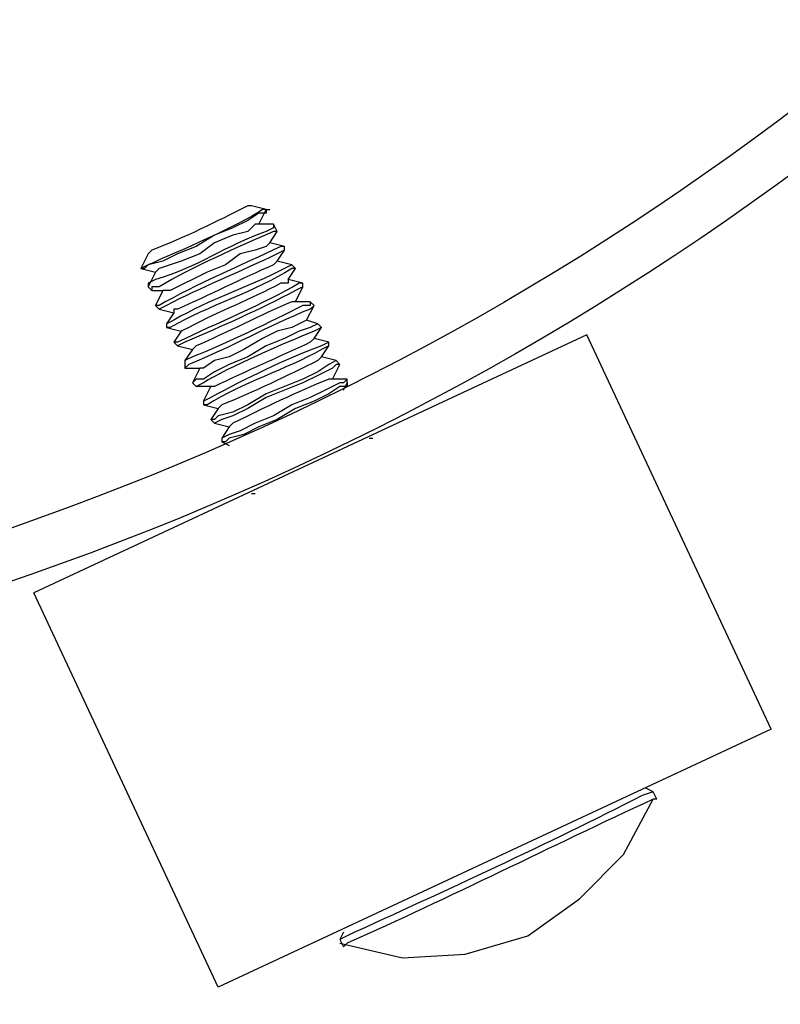
# Model space of a CAD drawing. Units: millimetres. Extents: x -185 to 205, y -143 to 145.
# Drawn here: x 9 to 13, y -5 to 1 of the extents above; entities that cross this region are included whole.
import ezdxf

# ---------------------------------------------------------------- set-up
doc = ezdxf.new("R2010")
doc.units = ezdxf.units.MM
doc.header["$MEASUREMENT"] = 0
doc.layers.add('Camada 1', color=7, linetype='Continuous')

msp = doc.modelspace()

# ---------------------------------------------------------------- linework, layer by layer
at = {"layer": 'Camada 1', "lineweight": 9}
for points in [[(-185.0079, 143.5453), (-185.0079, 143.5453), (-185.0079, -143.4747), (-185.0079, -143.4747), (-185.0079, -143.4747), (-185.0079, -143.4747), (22.1291, -143.4747), (22.1291, -143.4747)], [(205.0091, -130.5631), (205.0091, -130.5631), (205.0091, 143.5453), (205.0091, 143.5453), (205.0091, 143.5453), (205.0091, 143.5453), (-185.0079, 143.5453), (-185.0079, 143.5453)]]:
    msp.add_open_spline(points, degree=3, knots=[0, 0, 0, 0, 0.333333, 0.333333, 0.333333, 0.333333, 1, 1, 1, 1], dxfattribs=at)
at = {"layer": 'Camada 1', "lineweight": 25}
for points, knots in [([(20.0971, 13.0528), (20.0971, 13.0528), (20.0759, 13.9841), (20.0759, 13.9841), (20.0759, 13.9841), (20.0759, 13.9841), (19.9912, 14.9154), (19.9912, 14.9154), (19.9912, 14.9154), (19.9912, 14.9154), (19.8642, 15.8468), (19.8642, 15.8468), (19.8642, 15.8468), (18.5505, 23.4788), (12.0446, 29.216), (4.3067, 29.5204), (4.3067, 29.5204), (4.3067, 29.5204), (3.3754, 29.5416), (3.3754, 29.5416), (3.3754, 29.5416), (3.3754, 29.5416), (2.4441, 29.4993), (2.4441, 29.4993), (2.4441, 29.4993), (-5.2444, 29.0005), (-11.6709, 23.0142), (-12.7113, 15.3811), (-12.7113, 15.3811), (-12.7113, 15.3811), (-12.8171, 14.4498), (-12.8171, 14.4498), (-12.8171, 14.4498), (-12.8171, 14.4498), (-12.8806, 13.5184), (-12.8806, 13.5184), (-12.8806, 13.5184), (-12.8806, 13.5184), (-12.8806, 12.5871), (-12.8806, 12.5871), (-12.8806, 12.5871), (-12.8806, 12.5871), (-12.8171, 11.6558), (-12.8171, 11.6558), (-12.8171, 11.6558), (-12.2008, 3.9479), (-6.1489, -2.3386), (1.5127, -3.3091), (1.5127, -3.3091), (1.5127, -3.3091), (2.4441, -3.3937), (2.4441, -3.3937), (2.4441, -3.3937), (2.4441, -3.3937), (3.3754, -3.4361), (3.3754, -3.4361), (3.3754, -3.4361), (11.491, -3.5429), (18.476, 2.2624), (19.8642, 10.2588), (19.8642, 10.2588), (19.8642, 10.2588), (19.9912, 11.1901), (19.9912, 11.1901), (19.9912, 11.1901), (19.9912, 11.1901), (20.0759, 12.1214), (20.0759, 12.1214), (20.0759, 12.1214), (20.0759, 12.1214), (20.0971, 13.0528), (20.0971, 13.0528)], [0, 0, 0, 0, 0.052632, 0.052632, 0.052632, 0.052632, 0.105263, 0.105263, 0.105263, 0.105263, 0.157895, 0.157895, 0.157895, 0.157895, 0.210526, 0.210526, 0.210526, 0.210526, 0.263158, 0.263158, 0.263158, 0.263158, 0.315789, 0.315789, 0.315789, 0.315789, 0.368421, 0.368421, 0.368421, 0.368421, 0.421053, 0.421053, 0.421053, 0.421053, 0.473684, 0.473684, 0.473684, 0.473684, 0.526316, 0.526316, 0.526316, 0.526316, 0.578947, 0.578947, 0.578947, 0.578947, 0.631579, 0.631579, 0.631579, 0.631579, 0.684211, 0.684211, 0.684211, 0.684211, 0.736842, 0.736842, 0.736842, 0.736842, 0.789474, 0.789474, 0.789474, 0.789474, 0.842105, 0.842105, 0.842105, 0.842105, 0.894737, 0.894737, 0.894737, 0.894737, 1, 1, 1, 1]), ([(3.6082, 29.2453), (3.6082, 29.2453), (2.6769, 29.2241), (2.6769, 29.2241), (2.6769, 29.2241), (2.6769, 29.2241), (1.7667, 29.1394), (1.7667, 29.1394), (1.7667, 29.1394), (1.7667, 29.1394), (0.8566, 29.0124), (0.8566, 29.0124), (0.8566, 29.0124), (-6.7377, 27.7096), (-12.3486, 21.2185), (-12.5843, 13.5184), (-12.5843, 13.5184), (-12.5843, 13.5184), (-12.5843, 12.5871), (-12.5843, 12.5871), (-12.5843, 12.5871), (-12.5843, 12.5871), (-12.5208, 11.6769), (-12.5208, 11.6769), (-12.5208, 11.6769), (-11.8992, 4.0284), (-5.8663, -2.189), (1.7667, -3.0339), (1.7667, -3.0339), (1.7667, -3.0339), (2.6769, -3.1186), (2.6769, -3.1186), (2.6769, -3.1186), (2.6769, -3.1186), (3.6082, -3.1397), (3.6082, -3.1397), (3.6082, -3.1397), (3.6082, -3.1397), (4.5396, -3.1186), (4.5396, -3.1186), (4.5396, -3.1186), (4.5396, -3.1186), (5.4497, -3.0339), (5.4497, -3.0339), (5.4497, -3.0339), (13.0828, -2.189), (19.1156, 4.0284), (19.7372, 11.6769), (19.7372, 11.6769), (19.7372, 11.6769), (19.8007, 12.5871), (19.8007, 12.5871), (19.8007, 12.5871), (19.8007, 12.5871), (19.8007, 13.5184), (19.8007, 13.5184), (19.8007, 13.5184), (19.5651, 21.2185), (13.9541, 27.7096), (6.3599, 29.0124), (6.3599, 29.0124), (6.3599, 29.0124), (5.4497, 29.1394), (5.4497, 29.1394), (5.4497, 29.1394), (5.4497, 29.1394), (4.5396, 29.2241), (4.5396, 29.2241), (4.5396, 29.2241), (4.5396, 29.2241), (3.6082, 29.2453), (3.6082, 29.2453)], [0, 0, 0, 0, 0.052632, 0.052632, 0.052632, 0.052632, 0.105263, 0.105263, 0.105263, 0.105263, 0.157895, 0.157895, 0.157895, 0.157895, 0.210526, 0.210526, 0.210526, 0.210526, 0.263158, 0.263158, 0.263158, 0.263158, 0.315789, 0.315789, 0.315789, 0.315789, 0.368421, 0.368421, 0.368421, 0.368421, 0.421053, 0.421053, 0.421053, 0.421053, 0.473684, 0.473684, 0.473684, 0.473684, 0.526316, 0.526316, 0.526316, 0.526316, 0.578947, 0.578947, 0.578947, 0.578947, 0.631579, 0.631579, 0.631579, 0.631579, 0.684211, 0.684211, 0.684211, 0.684211, 0.736842, 0.736842, 0.736842, 0.736842, 0.789474, 0.789474, 0.789474, 0.789474, 0.842105, 0.842105, 0.842105, 0.842105, 0.894737, 0.894737, 0.894737, 0.894737, 1, 1, 1, 1]), ([(10.3604, -0.4304), (10.3604, -0.4304), (10.3392, -0.4304), (10.3392, -0.4304), (10.3392, -0.4304), (10.2203, -0.5158), (9.839, -0.6794), (9.6831, -0.7479), (9.6831, -0.7479), (9.6831, -0.7479), (9.6407, -0.769), (9.6407, -0.769)], [0, 0, 0, 0, 0.25, 0.25, 0.25, 0.25, 0.5, 0.5, 0.5, 0.5, 1, 1, 1, 1]), ([(10.3604, -0.4304), (10.3604, -0.4304), (10.3604, -0.4515), (10.3604, -0.4515), (10.3604, -0.4515), (10.3604, -0.4515), (10.3181, -0.4515), (10.3181, -0.4515), (10.3181, -0.4515), (10.3181, -0.4515), (10.2546, -0.4939), (10.2546, -0.4939), (10.2546, -0.4939), (10.2546, -0.4939), (10.1699, -0.5362), (10.1699, -0.5362), (10.1699, -0.5362), (10.1699, -0.5362), (10.0641, -0.5785), (10.0641, -0.5785), (10.0641, -0.5785), (10.0641, -0.5785), (9.9582, -0.642), (9.9582, -0.642), (9.9582, -0.642), (9.9582, -0.642), (9.8524, -0.6844), (9.8524, -0.6844), (9.8524, -0.6844), (9.8524, -0.6844), (9.7677, -0.7267), (9.7677, -0.7267), (9.7677, -0.7267), (9.7677, -0.7267), (9.6831, -0.7479), (9.6831, -0.7479), (9.6831, -0.7479), (9.6831, -0.7479), (9.6619, -0.769), (9.6619, -0.769), (9.6619, -0.769), (9.6619, -0.769), (9.6407, -0.769), (9.6407, -0.769)], [0, 0, 0, 0, 0.083333, 0.083333, 0.083333, 0.083333, 0.166667, 0.166667, 0.166667, 0.166667, 0.25, 0.25, 0.25, 0.25, 0.333333, 0.333333, 0.333333, 0.333333, 0.416667, 0.416667, 0.416667, 0.416667, 0.5, 0.5, 0.5, 0.5, 0.583333, 0.583333, 0.583333, 0.583333, 0.666667, 0.666667, 0.666667, 0.666667, 0.75, 0.75, 0.75, 0.75, 0.833333, 0.833333, 0.833333, 0.833333, 1, 1, 1, 1]), ([(10.2757, -0.4092), (10.2757, -0.4092), (10.2546, -0.4092), (10.2546, -0.4092), (10.2546, -0.4092), (10.0739, -0.4999), (9.8937, -0.593), (9.7042, -0.6632), (9.7042, -0.6632), (9.7042, -0.6632), (9.6831, -0.6844), (9.6831, -0.6844)], [0, 0, 0, 0, 0.25, 0.25, 0.25, 0.25, 0.5, 0.5, 0.5, 0.5, 1, 1, 1, 1]), ([(10.4027, -0.515), (10.4027, -0.515), (10.4027, -0.5362), (10.4027, -0.5362), (10.4027, -0.5362), (10.4027, -0.5362), (10.3604, -0.5574), (10.3604, -0.5574), (10.3604, -0.5574), (10.129, -0.6364), (9.9678, -0.7627), (9.7254, -0.8325), (9.7254, -0.8325), (9.7254, -0.8325), (9.6831, -0.8537), (9.6831, -0.8537), (9.6831, -0.8537), (9.6831, -0.8537), (9.6831, -0.8749), (9.6831, -0.8749)], [0, 0, 0, 0, 0.166667, 0.166667, 0.166667, 0.166667, 0.333333, 0.333333, 0.333333, 0.333333, 0.5, 0.5, 0.5, 0.5, 0.666667, 0.666667, 0.666667, 0.666667, 1, 1, 1, 1]), ([(10.4239, -0.5574), (10.4239, -0.5574), (10.4027, -0.5574), (10.4027, -0.5574), (10.4027, -0.5574), (10.2024, -0.6435), (9.9293, -0.7641), (9.7466, -0.8749), (9.7466, -0.8749), (9.7466, -0.8749), (9.7042, -0.8749), (9.7042, -0.8749), (9.7042, -0.8749), (9.7042, -0.8749), (9.7042, -0.896), (9.7042, -0.896)], [0, 0, 0, 0, 0.2, 0.2, 0.2, 0.2, 0.4, 0.4, 0.4, 0.4, 0.6, 0.6, 0.6, 0.6, 1, 1, 1, 1]), ([(10.3181, -0.515), (10.3181, -0.515), (10.2969, -0.515), (10.2969, -0.515), (10.2969, -0.515), (10.2969, -0.515), (10.2546, -0.5574), (10.2546, -0.5574), (10.2546, -0.5574), (10.2546, -0.5574), (10.1699, -0.5785), (10.1699, -0.5785), (10.1699, -0.5785), (10.1699, -0.5785), (10.0641, -0.6209), (10.0641, -0.6209), (10.0641, -0.6209), (10.0641, -0.6209), (9.9794, -0.6844), (9.9794, -0.6844), (9.9794, -0.6844), (9.9794, -0.6844), (9.8736, -0.7267), (9.8736, -0.7267), (9.8736, -0.7267), (9.8736, -0.7267), (9.7466, -0.769), (9.7466, -0.769), (9.7466, -0.769), (9.7466, -0.769), (9.7254, -0.7902), (9.7254, -0.7902)], [0, 0, 0, 0, 0.111111, 0.111111, 0.111111, 0.111111, 0.222222, 0.222222, 0.222222, 0.222222, 0.333333, 0.333333, 0.333333, 0.333333, 0.444444, 0.444444, 0.444444, 0.444444, 0.555556, 0.555556, 0.555556, 0.555556, 0.666667, 0.666667, 0.666667, 0.666667, 0.777778, 0.777778, 0.777778, 0.777778, 1, 1, 1, 1]), ([(10.3816, -0.6209), (10.3816, -0.6209), (10.3604, -0.642), (10.3604, -0.642), (10.3604, -0.642), (10.3604, -0.642), (10.2969, -0.6632), (10.2969, -0.6632), (10.2969, -0.6632), (10.2969, -0.6632), (10.2122, -0.6844), (10.2122, -0.6844), (10.2122, -0.6844), (10.2122, -0.6844), (10.1276, -0.7479), (10.1276, -0.7479), (10.1276, -0.7479), (10.1276, -0.7479), (10.0217, -0.7902), (10.0217, -0.7902), (10.0217, -0.7902), (10.0217, -0.7902), (9.8101, -0.896), (9.8101, -0.896), (9.8101, -0.896), (9.8101, -0.896), (9.7677, -0.896), (9.7677, -0.896)], [0, 0, 0, 0, 0.125, 0.125, 0.125, 0.125, 0.25, 0.25, 0.25, 0.25, 0.375, 0.375, 0.375, 0.375, 0.5, 0.5, 0.5, 0.5, 0.625, 0.625, 0.625, 0.625, 0.75, 0.75, 0.75, 0.75, 1, 1, 1, 1]), ([(10.4662, -0.642), (10.4662, -0.642), (10.4451, -0.642), (10.4451, -0.642), (10.4451, -0.642), (10.2228, -0.7496), (9.9505, -0.8625), (9.7466, -0.9807), (9.7466, -0.9807), (9.7466, -0.9807), (9.7254, -0.9807), (9.7254, -0.9807)], [0, 0, 0, 0, 0.25, 0.25, 0.25, 0.25, 0.5, 0.5, 0.5, 0.5, 1, 1, 1, 1]), ([(10.4662, -0.6632), (10.4662, -0.6632), (10.4239, -0.6844), (10.4239, -0.6844), (10.4239, -0.6844), (10.2175, -0.786), (9.9759, -0.8823), (9.7889, -0.9807), (9.7889, -0.9807), (9.7889, -0.9807), (9.7466, -1.0019), (9.7466, -1.0019)], [0, 0, 0, 0, 0.25, 0.25, 0.25, 0.25, 0.5, 0.5, 0.5, 0.5, 1, 1, 1, 1]), ([(10.4239, -0.7267), (10.4239, -0.7267), (10.4027, -0.7479), (10.4027, -0.7479), (10.4027, -0.7479), (10.2274, -0.8241), (10.0277, -0.9257), (9.8524, -1.0019), (9.8524, -1.0019), (9.8524, -1.0019), (9.8312, -1.0019), (9.8312, -1.0019), (9.8312, -1.0019), (9.8312, -1.0019), (9.8312, -1.023), (9.8312, -1.023)], [0, 0, 0, 0, 0.2, 0.2, 0.2, 0.2, 0.4, 0.4, 0.4, 0.4, 0.6, 0.6, 0.6, 0.6, 1, 1, 1, 1]), ([(10.5086, -0.7479), (10.5086, -0.7479), (10.4662, -0.769), (10.4662, -0.769), (10.4662, -0.769), (10.263, -0.8756), (10.0348, -0.9458), (9.8312, -1.0654), (9.8312, -1.0654), (9.8312, -1.0654), (9.7889, -1.0865), (9.7889, -1.0865)], [0, 0, 0, 0, 0.25, 0.25, 0.25, 0.25, 0.5, 0.5, 0.5, 0.5, 1, 1, 1, 1]), ([(10.5297, -0.769), (10.5297, -0.769), (10.5086, -0.769), (10.5086, -0.769), (10.5086, -0.769), (10.2941, -0.9045), (10.0316, -0.9807), (9.8101, -1.1077), (9.8101, -1.1077), (9.8101, -1.1077), (9.7889, -1.1077), (9.7889, -1.1077)], [0, 0, 0, 0, 0.25, 0.25, 0.25, 0.25, 0.5, 0.5, 0.5, 0.5, 1, 1, 1, 1]), ([(10.4874, -0.8325), (10.4874, -0.8325), (10.4874, -0.8537), (10.4874, -0.8537), (10.4874, -0.8537), (10.4874, -0.8537), (10.4451, -0.8537), (10.4451, -0.8537), (10.4451, -0.8537), (10.2644, -0.9514), (10.0965, -1.01), (9.9159, -1.1077), (9.9159, -1.1077), (9.9159, -1.1077), (9.8736, -1.1289), (9.8736, -1.1289)], [0, 0, 0, 0, 0.2, 0.2, 0.2, 0.2, 0.4, 0.4, 0.4, 0.4, 0.6, 0.6, 0.6, 0.6, 1, 1, 1, 1]), ([(10.5721, -0.8537), (10.5721, -0.8537), (10.5509, -0.8537), (10.5509, -0.8537), (10.5509, -0.8537), (10.347, -0.9719), (10.0746, -1.0848), (9.8524, -1.1924), (9.8524, -1.1924), (9.8524, -1.1924), (9.8312, -1.1924), (9.8312, -1.1924)], [0, 0, 0, 0, 0.25, 0.25, 0.25, 0.25, 0.5, 0.5, 0.5, 0.5, 1, 1, 1, 1]), ([(10.5721, -0.8749), (10.5721, -0.8749), (10.5297, -0.896), (10.5297, -0.896), (10.5297, -0.896), (10.3223, -1.0044), (10.1085, -1.1003), (9.8947, -1.1924), (9.8947, -1.1924), (9.8947, -1.1924), (9.8524, -1.2135), (9.8524, -1.2135)], [0, 0, 0, 0, 0.25, 0.25, 0.25, 0.25, 0.5, 0.5, 0.5, 0.5, 1, 1, 1, 1]), ([(10.6144, -0.9595), (10.6144, -0.9595), (10.6144, -0.9807), (10.6144, -0.9807), (10.6144, -0.9807), (10.6144, -0.9807), (10.5721, -0.9807), (10.5721, -0.9807), (10.5721, -0.9807), (10.3907, -1.0738), (10.1247, -1.203), (9.9371, -1.277), (9.9371, -1.277), (9.9371, -1.277), (9.8947, -1.2982), (9.8947, -1.2982)], [0, 0, 0, 0, 0.2, 0.2, 0.2, 0.2, 0.4, 0.4, 0.4, 0.4, 0.6, 0.6, 0.6, 0.6, 1, 1, 1, 1]), ([(10.5297, -0.9595), (10.5297, -0.9595), (10.5086, -0.9595), (10.5086, -0.9595), (10.5086, -0.9595), (10.3332, -1.0357), (10.1336, -1.1373), (9.9582, -1.2135), (9.9582, -1.2135), (9.9582, -1.2135), (9.9371, -1.2347), (9.9371, -1.2347)], [0, 0, 0, 0, 0.25, 0.25, 0.25, 0.25, 0.5, 0.5, 0.5, 0.5, 1, 1, 1, 1]), ([(9.7254, -0.9807), (9.7254, -0.9807), (9.7466, -1.0019), (9.7466, -1.0019), (9.7466, -1.0019), (9.7466, -1.0019), (9.8312, -1.0231), (9.8312, -1.0231)], [0, 0, 0, 0, 0.333333, 0.333333, 0.333333, 0.333333, 1, 1, 1, 1]), ([(10.6356, -0.9807), (10.6356, -0.9807), (10.6144, -1.0019), (10.6144, -1.0019), (10.6144, -1.0019), (10.3636, -1.101), (10.1667, -1.2203), (9.9159, -1.3194), (9.9159, -1.3194), (9.9159, -1.3194), (9.8947, -1.3405), (9.8947, -1.3405)], [0, 0, 0, 0, 0.25, 0.25, 0.25, 0.25, 0.5, 0.5, 0.5, 0.5, 1, 1, 1, 1]), ([(10.5932, -1.0654), (10.5932, -1.0654), (10.5086, -1.1077), (10.5086, -1.1077), (10.5086, -1.1077), (10.5086, -1.1077), (10.4239, -1.1289), (10.4239, -1.1289), (10.4239, -1.1289), (10.4239, -1.1289), (10.3392, -1.1712), (10.3392, -1.1712), (10.3392, -1.1712), (10.3392, -1.1712), (10.2334, -1.2347), (10.2334, -1.2347), (10.2334, -1.2347), (10.2334, -1.2347), (10.1487, -1.277), (10.1487, -1.277), (10.1487, -1.277), (10.1487, -1.277), (10.0641, -1.2982), (10.0641, -1.2982), (10.0641, -1.2982), (10.0641, -1.2982), (10.0006, -1.3405), (10.0006, -1.3405), (10.0006, -1.3405), (10.0006, -1.3405), (9.9794, -1.3405), (9.9794, -1.3405)], [0, 0, 0, 0, 0.111111, 0.111111, 0.111111, 0.111111, 0.222222, 0.222222, 0.222222, 0.222222, 0.333333, 0.333333, 0.333333, 0.333333, 0.444444, 0.444444, 0.444444, 0.444444, 0.555556, 0.555556, 0.555556, 0.555556, 0.666667, 0.666667, 0.666667, 0.666667, 0.777778, 0.777778, 0.777778, 0.777778, 1, 1, 1, 1]), ([(10.6567, -1.0865), (10.6567, -1.0865), (10.6144, -1.1077), (10.6144, -1.1077), (10.6144, -1.1077), (10.6144, -1.1077), (10.5509, -1.1289), (10.5509, -1.1289), (10.5509, -1.1289), (10.5509, -1.1289), (10.4662, -1.1712), (10.4662, -1.1712), (10.4662, -1.1712), (10.4662, -1.1712), (10.3604, -1.2135), (10.3604, -1.2135), (10.3604, -1.2135), (10.3604, -1.2135), (10.2546, -1.277), (10.2546, -1.277), (10.2546, -1.277), (10.2546, -1.277), (10.1487, -1.3194), (10.1487, -1.3194), (10.1487, -1.3194), (10.1487, -1.3194), (10.0641, -1.3617), (10.0641, -1.3617), (10.0641, -1.3617), (10.0641, -1.3617), (10.0006, -1.404), (10.0006, -1.404), (10.0006, -1.404), (10.0006, -1.404), (9.9582, -1.404), (9.9582, -1.404), (9.9582, -1.404), (9.9582, -1.404), (9.9371, -1.4252), (9.9371, -1.4252)], [0, 0, 0, 0, 0.090909, 0.090909, 0.090909, 0.090909, 0.181818, 0.181818, 0.181818, 0.181818, 0.272727, 0.272727, 0.272727, 0.272727, 0.363636, 0.363636, 0.363636, 0.363636, 0.454545, 0.454545, 0.454545, 0.454545, 0.545455, 0.545455, 0.545455, 0.545455, 0.636364, 0.636364, 0.636364, 0.636364, 0.727273, 0.727273, 0.727273, 0.727273, 0.818182, 0.818182, 0.818182, 0.818182, 1, 1, 1, 1]), ([(10.6779, -1.1077), (10.6779, -1.1077), (10.6356, -1.1289), (10.6356, -1.1289), (10.6356, -1.1289), (10.4789, -1.1913), (10.1374, -1.3395), (10.0006, -1.4252), (10.0006, -1.4252), (10.0006, -1.4252), (9.9582, -1.4464), (9.9582, -1.4464)], [0, 0, 0, 0, 0.25, 0.25, 0.25, 0.25, 0.5, 0.5, 0.5, 0.5, 1, 1, 1, 1]), ([(13.2602, -3.4149), (13.2602, -3.4149), (12.2019, -1.15), (12.2019, -1.15), (12.2019, -1.15), (12.2019, -1.15), (9.0269, -2.6317), (9.0269, -2.6317)], [0, 0, 0, 0, 0.333333, 0.333333, 0.333333, 0.333333, 1, 1, 1, 1]), ([(10.6356, -1.1712), (10.6356, -1.1712), (10.6144, -1.1924), (10.6144, -1.1924), (10.6144, -1.1924), (10.4331, -1.2778), (10.2457, -1.3578), (10.0641, -1.4464), (10.0641, -1.4464), (10.0641, -1.4464), (10.0429, -1.4464), (10.0429, -1.4464)], [0, 0, 0, 0, 0.25, 0.25, 0.25, 0.25, 0.5, 0.5, 0.5, 0.5, 1, 1, 1, 1]), ([(10.7202, -1.1924), (10.7202, -1.1924), (10.6779, -1.2135), (10.6779, -1.2135), (10.6779, -1.2135), (10.4631, -1.2933), (10.2454, -1.3995), (10.0429, -1.5099), (10.0429, -1.5099), (10.0429, -1.5099), (10.0006, -1.531), (10.0006, -1.531)], [0, 0, 0, 0, 0.25, 0.25, 0.25, 0.25, 0.5, 0.5, 0.5, 0.5, 1, 1, 1, 1]), ([(10.7202, -1.2135), (10.7202, -1.2135), (10.6779, -1.2347), (10.6779, -1.2347), (10.6779, -1.2347), (10.4687, -1.3529), (10.2281, -1.421), (10.0217, -1.5522), (10.0217, -1.5522), (10.0217, -1.5522), (10.0006, -1.5522), (10.0006, -1.5522)], [0, 0, 0, 0, 0.25, 0.25, 0.25, 0.25, 0.5, 0.5, 0.5, 0.5, 1, 1, 1, 1]), ([(10.7626, -1.2982), (10.7626, -1.2982), (10.7202, -1.3194), (10.7202, -1.3194), (10.7202, -1.3194), (10.7202, -1.3194), (10.6567, -1.3617), (10.6567, -1.3617), (10.6567, -1.3617), (10.6567, -1.3617), (10.5721, -1.4041), (10.5721, -1.4041), (10.5721, -1.4041), (10.5721, -1.4041), (10.4662, -1.4464), (10.4662, -1.4464), (10.4662, -1.4464), (10.4662, -1.4464), (10.3604, -1.4887), (10.3604, -1.4887), (10.3604, -1.4887), (10.3604, -1.4887), (10.2546, -1.5522), (10.2546, -1.5522), (10.2546, -1.5522), (10.2546, -1.5522), (10.1699, -1.5946), (10.1699, -1.5946), (10.1699, -1.5946), (10.1699, -1.5946), (10.0852, -1.6157), (10.0852, -1.6157), (10.0852, -1.6157), (10.0852, -1.6157), (10.0641, -1.6369), (10.0641, -1.6369), (10.0641, -1.6369), (10.0641, -1.6369), (10.0429, -1.6369), (10.0429, -1.6369)], [0, 0, 0, 0, 0.090909, 0.090909, 0.090909, 0.090909, 0.181818, 0.181818, 0.181818, 0.181818, 0.272727, 0.272727, 0.272727, 0.272727, 0.363636, 0.363636, 0.363636, 0.363636, 0.454545, 0.454545, 0.454545, 0.454545, 0.545455, 0.545455, 0.545455, 0.545455, 0.636364, 0.636364, 0.636364, 0.636364, 0.727273, 0.727273, 0.727273, 0.727273, 0.818182, 0.818182, 0.818182, 0.818182, 1, 1, 1, 1]), ([(10.6779, -1.277), (10.6779, -1.277), (10.6567, -1.2982), (10.6567, -1.2982), (10.6567, -1.2982), (10.4885, -1.3825), (10.2796, -1.4824), (10.1064, -1.5522), (10.1064, -1.5522), (10.1064, -1.5522), (10.0852, -1.5734), (10.0852, -1.5734)], [0, 0, 0, 0, 0.25, 0.25, 0.25, 0.25, 0.5, 0.5, 0.5, 0.5, 1, 1, 1, 1]), ([(10.7837, -1.3194), (10.7837, -1.3194), (10.7626, -1.3194), (10.7626, -1.3194), (10.7626, -1.3194), (10.7626, -1.3194), (10.7414, -1.3405), (10.7414, -1.3405), (10.7414, -1.3405), (10.7414, -1.3405), (10.6567, -1.3829), (10.6567, -1.3829), (10.6567, -1.3829), (10.6567, -1.3829), (10.5721, -1.4252), (10.5721, -1.4252), (10.5721, -1.4252), (10.5721, -1.4252), (10.4662, -1.4675), (10.4662, -1.4675), (10.4662, -1.4675), (10.4662, -1.4675), (10.3604, -1.5099), (10.3604, -1.5099), (10.3604, -1.5099), (10.3604, -1.5099), (10.2546, -1.5734), (10.2546, -1.5734), (10.2546, -1.5734), (10.2546, -1.5734), (10.1699, -1.6157), (10.1699, -1.6157), (10.1699, -1.6157), (10.1699, -1.6157), (10.1064, -1.6369), (10.1064, -1.6369), (10.1064, -1.6369), (10.1064, -1.6369), (10.0641, -1.6581), (10.0641, -1.6581)], [0, 0, 0, 0, 0.090909, 0.090909, 0.090909, 0.090909, 0.181818, 0.181818, 0.181818, 0.181818, 0.272727, 0.272727, 0.272727, 0.272727, 0.363636, 0.363636, 0.363636, 0.363636, 0.454545, 0.454545, 0.454545, 0.454545, 0.545455, 0.545455, 0.545455, 0.545455, 0.636364, 0.636364, 0.636364, 0.636364, 0.727273, 0.727273, 0.727273, 0.727273, 0.818182, 0.818182, 0.818182, 0.818182, 1, 1, 1, 1]), ([(10.8261, -1.4041), (10.8261, -1.4041), (10.8049, -1.4252), (10.8049, -1.4252), (10.8049, -1.4252), (10.8049, -1.4252), (10.7837, -1.4252), (10.7837, -1.4252), (10.7837, -1.4252), (10.7837, -1.4252), (10.6991, -1.4676), (10.6991, -1.4676), (10.6991, -1.4676), (10.6991, -1.4676), (10.6144, -1.5099), (10.6144, -1.5099), (10.6144, -1.5099), (10.6144, -1.5099), (10.5086, -1.5522), (10.5086, -1.5522), (10.5086, -1.5522), (10.5086, -1.5522), (10.4027, -1.6157), (10.4027, -1.6157), (10.4027, -1.6157), (10.4027, -1.6157), (10.2969, -1.6581), (10.2969, -1.6581), (10.2969, -1.6581), (10.2969, -1.6581), (10.2122, -1.7004), (10.2122, -1.7004), (10.2122, -1.7004), (10.2122, -1.7004), (10.1487, -1.7216), (10.1487, -1.7216), (10.1487, -1.7216), (10.1487, -1.7216), (10.1064, -1.7427), (10.1064, -1.7427)], [0, 0, 0, 0, 0.090909, 0.090909, 0.090909, 0.090909, 0.181818, 0.181818, 0.181818, 0.181818, 0.272727, 0.272727, 0.272727, 0.272727, 0.363636, 0.363636, 0.363636, 0.363636, 0.454545, 0.454545, 0.454545, 0.454545, 0.545455, 0.545455, 0.545455, 0.545455, 0.636364, 0.636364, 0.636364, 0.636364, 0.727273, 0.727273, 0.727273, 0.727273, 0.818182, 0.818182, 0.818182, 0.818182, 1, 1, 1, 1]), ([(10.7414, -1.4041), (10.7414, -1.4041), (10.7202, -1.4041), (10.7202, -1.4041), (10.7202, -1.4041), (10.547, -1.4743), (10.3382, -1.5734), (10.1699, -1.6581), (10.1699, -1.6581), (10.1699, -1.6581), (10.1487, -1.6792), (10.1487, -1.6792)], [0, 0, 0, 0, 0.25, 0.25, 0.25, 0.25, 0.5, 0.5, 0.5, 0.5, 1, 1, 1, 1]), ([(10.8049, -1.4676), (10.8049, -1.4676), (10.8261, -1.4252), (10.8261, -1.4252), (10.8261, -1.4252), (10.8261, -1.4252), (10.8261, -1.4041), (10.8261, -1.4041)], [0, 0, 0, 0, 0.333333, 0.333333, 0.333333, 0.333333, 1, 1, 1, 1]), ([(10.0006, -1.5311), (10.0006, -1.5311), (10.0429, -1.4464), (10.0429, -1.4464), (10.0429, -1.4464), (10.0429, -1.4464), (9.9582, -1.4464), (9.9582, -1.4464)], [0, 0, 0, 0, 0.333333, 0.333333, 0.333333, 0.333333, 1, 1, 1, 1]), ([(10.8261, -1.4252), (10.8261, -1.4252), (10.8261, -1.4464), (10.8261, -1.4464), (10.8261, -1.4464), (10.8261, -1.4464), (10.7837, -1.4464), (10.7837, -1.4464), (10.7837, -1.4464), (10.7837, -1.4464), (10.7202, -1.4887), (10.7202, -1.4887), (10.7202, -1.4887), (10.7202, -1.4887), (10.6356, -1.5311), (10.6356, -1.5311), (10.6356, -1.5311), (10.6356, -1.5311), (10.5297, -1.5734), (10.5297, -1.5734), (10.5297, -1.5734), (10.5297, -1.5734), (10.4239, -1.6369), (10.4239, -1.6369), (10.4239, -1.6369), (10.4239, -1.6369), (10.3181, -1.6792), (10.3181, -1.6792), (10.3181, -1.6792), (10.3181, -1.6792), (10.2334, -1.7216), (10.2334, -1.7216), (10.2334, -1.7216), (10.2334, -1.7216), (10.1487, -1.7427), (10.1487, -1.7427), (10.1487, -1.7427), (10.1487, -1.7427), (10.1276, -1.7639), (10.1276, -1.7639), (10.1276, -1.7639), (10.1276, -1.7639), (10.1064, -1.7639), (10.1064, -1.7639)], [0, 0, 0, 0, 0.083333, 0.083333, 0.083333, 0.083333, 0.166667, 0.166667, 0.166667, 0.166667, 0.25, 0.25, 0.25, 0.25, 0.333333, 0.333333, 0.333333, 0.333333, 0.416667, 0.416667, 0.416667, 0.416667, 0.5, 0.5, 0.5, 0.5, 0.583333, 0.583333, 0.583333, 0.583333, 0.666667, 0.666667, 0.666667, 0.666667, 0.75, 0.75, 0.75, 0.75, 0.833333, 0.833333, 0.833333, 0.833333, 1, 1, 1, 1]), ([(13.2602, -3.4149), (13.2602, -3.4149), (10.0852, -4.8965), (10.0852, -4.8965), (10.0852, -4.8965), (10.0852, -4.8965), (9.0269, -2.6317), (9.0269, -2.6317)], [0, 0, 0, 0, 0.333333, 0.333333, 0.333333, 0.333333, 1, 1, 1, 1]), ([(12.5829, -3.7747), (12.5829, -3.7747), (12.5194, -3.7959), (12.5194, -3.7959), (12.5194, -3.7959), (11.9818, -4.0714), (11.3813, -4.3476), (10.8261, -4.6002), (10.8261, -4.6002), (10.8261, -4.6002), (10.7837, -4.6214), (10.7837, -4.6214)], [0, 0, 0, 0, 0.25, 0.25, 0.25, 0.25, 0.5, 0.5, 0.5, 0.5, 1, 1, 1, 1]), ([(10.7837, -4.6426), (10.7837, -4.6426), (11.1436, -4.7272), (11.1436, -4.7272), (11.1436, -4.7272), (11.1436, -4.7272), (11.5034, -4.7061), (11.5034, -4.7061), (11.5034, -4.7061), (11.5034, -4.7061), (11.8632, -4.6002), (11.8632, -4.6002), (11.8632, -4.6002), (11.8632, -4.6002), (12.1596, -4.3886), (12.1596, -4.3886), (12.1596, -4.3886), (12.1596, -4.3886), (12.4136, -4.1346), (12.4136, -4.1346), (12.4136, -4.1346), (12.4136, -4.1346), (12.5829, -3.8171), (12.5829, -3.8171)], [0, 0, 0, 0, 0.142857, 0.142857, 0.142857, 0.142857, 0.285714, 0.285714, 0.285714, 0.285714, 0.428571, 0.428571, 0.428571, 0.428571, 0.571429, 0.571429, 0.571429, 0.571429, 0.714286, 0.714286, 0.714286, 0.714286, 1, 1, 1, 1]), ([(12.6041, -3.8171), (12.6041, -3.8171), (12.5829, -3.8171), (12.5829, -3.8171), (12.5829, -3.8171), (11.9945, -4.0873), (11.417, -4.3826), (10.8261, -4.6426), (10.8261, -4.6426), (10.8261, -4.6426), (10.8049, -4.6637), (10.8049, -4.6637)], [0, 0, 0, 0, 0.25, 0.25, 0.25, 0.25, 0.5, 0.5, 0.5, 0.5, 1, 1, 1, 1])]:
    msp.add_open_spline(points, degree=3, knots=knots, dxfattribs=at)
for points in [[(10.3604, -0.4304), (10.3604, -0.4304), (10.2757, -0.4092), (10.2757, -0.4092)], [(10.3181, -0.5151), (10.3181, -0.5151), (10.3604, -0.4304), (10.3604, -0.4304)], [(10.3604, -0.4304), (10.3604, -0.4304), (10.3816, -0.4304), (10.3816, -0.4304)], [(10.4027, -0.5151), (10.4027, -0.5151), (10.3181, -0.5151), (10.3181, -0.5151)], [(10.3816, -0.6209), (10.3816, -0.6209), (10.4239, -0.5574), (10.4239, -0.5574)], [(10.4239, -0.5574), (10.4239, -0.5574), (10.4027, -0.5151), (10.4027, -0.5151)], [(10.4662, -0.6421), (10.4662, -0.6421), (10.3816, -0.6209), (10.3816, -0.6209)], [(10.4239, -0.7267), (10.4239, -0.7267), (10.4662, -0.6632), (10.4662, -0.6632)], [(10.4662, -0.6632), (10.4662, -0.6632), (10.4662, -0.6421), (10.4662, -0.6421)], [(9.6831, -0.6844), (9.6831, -0.6844), (9.6407, -0.7691), (9.6407, -0.7691)], [(10.5086, -0.7479), (10.5086, -0.7479), (10.4239, -0.7267), (10.4239, -0.7267)], [(9.6407, -0.7691), (9.6407, -0.7691), (9.6619, -0.7691), (9.6619, -0.7691)], [(9.6407, -0.7691), (9.6407, -0.7691), (9.7254, -0.7902), (9.7254, -0.7902)], [(9.7254, -0.7902), (9.7254, -0.7902), (9.6831, -0.8749), (9.6831, -0.8749)], [(10.4874, -0.8326), (10.4874, -0.8326), (10.5297, -0.7691), (10.5297, -0.7691)], [(10.5297, -0.7691), (10.5297, -0.7691), (10.5086, -0.7479), (10.5086, -0.7479)], [(10.5721, -0.8537), (10.5721, -0.8537), (10.4874, -0.8326), (10.4874, -0.8326)], [(9.6831, -0.8749), (9.6831, -0.8749), (9.7042, -0.8961), (9.7042, -0.8961)], [(9.7042, -0.8961), (9.7042, -0.8961), (9.7677, -0.8961), (9.7677, -0.8961)], [(9.7677, -0.8961), (9.7677, -0.8961), (9.7254, -0.9807), (9.7254, -0.9807)], [(10.5297, -0.9596), (10.5297, -0.9596), (10.5721, -0.8749), (10.5721, -0.8749)], [(10.5721, -0.8749), (10.5721, -0.8749), (10.5721, -0.8537), (10.5721, -0.8537)], [(10.6144, -0.9596), (10.6144, -0.9596), (10.5297, -0.9596), (10.5297, -0.9596)], [(10.6356, -0.9807), (10.6356, -0.9807), (10.6144, -0.9596), (10.6144, -0.9596)], [(10.5932, -1.0654), (10.5932, -1.0654), (10.6356, -0.9807), (10.6356, -0.9807)], [(9.8312, -1.0231), (9.8312, -1.0231), (9.7889, -1.0866), (9.7889, -1.0866)], [(10.6567, -1.0866), (10.6567, -1.0866), (10.5932, -1.0654), (10.5932, -1.0654)], [(9.7889, -1.0866), (9.7889, -1.0866), (9.7889, -1.1077), (9.7889, -1.1077)], [(9.7889, -1.1077), (9.7889, -1.1077), (9.8736, -1.1289), (9.8736, -1.1289)], [(9.8736, -1.1289), (9.8736, -1.1289), (9.8312, -1.1924), (9.8312, -1.1924)], [(10.6356, -1.1712), (10.6356, -1.1712), (10.6779, -1.1077), (10.6779, -1.1077)], [(10.6779, -1.1077), (10.6779, -1.1077), (10.6567, -1.0866), (10.6567, -1.0866)], [(10.7202, -1.1924), (10.7202, -1.1924), (10.6356, -1.1712), (10.6356, -1.1712)], [(9.8312, -1.1924), (9.8312, -1.1924), (9.8524, -1.2136), (9.8524, -1.2136)], [(9.8524, -1.2136), (9.8524, -1.2136), (9.9371, -1.2347), (9.9371, -1.2347)], [(9.9371, -1.2347), (9.9371, -1.2347), (9.8947, -1.2982), (9.8947, -1.2982)], [(10.6779, -1.2771), (10.6779, -1.2771), (10.7202, -1.2136), (10.7202, -1.2136)], [(10.7202, -1.2136), (10.7202, -1.2136), (10.7202, -1.1924), (10.7202, -1.1924)], [(9.8947, -1.2982), (9.8947, -1.2982), (9.8947, -1.3406), (9.8947, -1.3406)], [(10.7626, -1.2982), (10.7626, -1.2982), (10.6779, -1.2771), (10.6779, -1.2771)], [(10.7837, -1.3194), (10.7837, -1.3194), (10.7626, -1.2982), (10.7626, -1.2982)], [(9.8947, -1.3406), (9.8947, -1.3406), (9.9794, -1.3406), (9.9794, -1.3406)], [(9.9794, -1.3406), (9.9794, -1.3406), (9.9371, -1.4252), (9.9371, -1.4252)], [(10.7414, -1.4041), (10.7414, -1.4041), (10.7837, -1.3194), (10.7837, -1.3194)], [(10.8261, -1.4041), (10.8261, -1.4041), (10.7414, -1.4041), (10.7414, -1.4041)], [(9.9371, -1.4252), (9.9371, -1.4252), (9.9582, -1.4464), (9.9582, -1.4464)], [(10.0006, -1.5311), (10.0006, -1.5311), (10.0006, -1.5522), (10.0006, -1.5522)], [(10.0006, -1.5522), (10.0006, -1.5522), (10.0852, -1.5734), (10.0852, -1.5734)], [(10.0852, -1.5734), (10.0852, -1.5734), (10.0429, -1.6369), (10.0429, -1.6369)], [(10.0429, -1.6369), (10.0429, -1.6369), (10.0641, -1.6581), (10.0641, -1.6581)], [(10.0641, -1.6581), (10.0641, -1.6581), (10.1487, -1.6792), (10.1487, -1.6792)], [(10.1487, -1.6792), (10.1487, -1.6792), (10.1064, -1.7427), (10.1064, -1.7427)], [(10.1064, -1.7427), (10.1064, -1.7427), (10.1064, -1.7639), (10.1064, -1.7639)], [(10.9531, -1.7427), (10.9531, -1.7427), (10.9742, -1.7427), (10.9742, -1.7427)], [(10.1064, -1.7639), (10.1064, -1.7639), (10.1487, -1.7851), (10.1487, -1.7851)], [(10.2757, -2.0602), (10.2757, -2.0602), (10.2969, -2.0602), (10.2969, -2.0602)], [(12.5829, -3.7747), (12.5829, -3.7747), (12.5406, -3.7536), (12.5406, -3.7536)], [(12.6041, -3.8171), (12.6041, -3.8171), (12.5829, -3.7747), (12.5829, -3.7747)], [(10.8049, -4.5791), (10.8049, -4.5791), (10.7837, -4.6214), (10.7837, -4.6214)], [(10.7837, -4.6214), (10.7837, -4.6214), (10.8049, -4.6637), (10.8049, -4.6637)]]:
    msp.add_open_spline(points, degree=3, dxfattribs=at)

doc.saveas('drawing.dxf')
